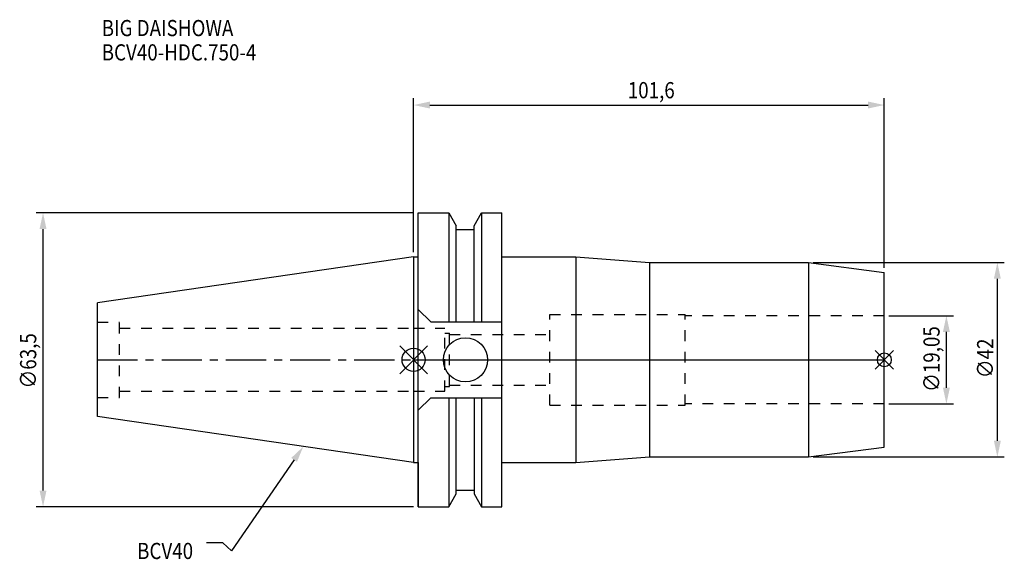
# Model space of a CAD drawing. Extents: x -85 to 128, y -43 to 73.
import ezdxf

# ---------------------------------------------------------------- set-up
doc = ezdxf.new("R2010")
doc.units = 0
doc.header["$LTSCALE"] = 23.1
doc.header["$PDMODE"] = 3
doc.header["$PDSIZE"] = 8
doc.linetypes.add('CENTER', pattern=[0.6, 0.375, -0.075, 0.075, -0.075])
doc.linetypes.add('DASHED', pattern=[0.2, 0.1, -0.1])
doc.layers.get('0').update_dxf_attribs({"linetype": 'CONTINUOUS'})
doc.layers.get('DEFPOINTS').update_dxf_attribs({"linetype": 'CONTINUOUS'})
for name, color, linetype in [('1', 4, 'CONTINUOUS'), ('2', 7, 'CONTINUOUS'), ('3', 1, 'DASHED'), ('4', 2, 'CENTER'), ('6', 5, 'CONTINUOUS'), ('NOCUT', 7, 'CONTINUOUS'), ('SK1', 4, 'CONTINUOUS'), ('SK3', 1, 'DASHED'), ('SK4', 2, 'CENTER')]:
    doc.layers.add(name, color=color, linetype=linetype)
doc.styles.get("Standard").update_dxf_attribs({"font": 'txt', "width": 0.85})
doc.dimstyles.get("Standard").update_dxf_attribs({"dimtxt": 3.5, "dimasz": 3.5, "dimexe": 1.5, "dimexo": 1, "dimtad": 1, "dimblk": '_FILLED', "dimblk1": '_FILLED', "dimblk2": '_FILLED', "dimcen": 0.09, "dimazin": 3, "dimtol": 1, "dimtp": 0.01, "dimtm": 0.01, "dimtfac": 1, "dimtofl": 0, "dimtmove": 0, "dimatfit": 3})

# ---------------------------------------------------------------- blocks, each defined once
blk = doc.blocks.new('_FILLED')
at = {"color": 0, "linetype": 'BYBLOCK'}
blk.add_solid([(0, 0), (-1, 0.214), (-1, -0.214)], dxfattribs=at)
blk = doc.blocks.new('*U13')
at = {"layer": '2', "color": 0, "width": 0.85}
blk.add_text('∅63,5', height=3.5, rotation=90, dxfattribs=at).set_placement((-81.46, -6.2))
blk = doc.blocks.new('*D1')
at = {"layer": '2', "color": 0}
for p, q in [((0, 31.75), (-81.5, 31.75)), ((-80, -28.25), (-80, 28.25)), ((0, -31.75), (-81.5, -31.75))]:
    blk.add_line(p, q, dxfattribs=at)
at = {"layer": 'DEFPOINTS', "color": 0}
for p in [(-80, 31.75), (1, 31.75), (1, -31.75)]:
    blk.add_point(p, dxfattribs=at)
blk.add_blockref('*U13', (0, 0))
at = {"layer": '2', "color": 0, "xscale": 3.5, "yscale": 3.5, "zscale": 3.5}
for p, rotation in [((-80, 31.75), 90), ((-80, -31.75), 270)]:
    blk.add_blockref('_FILLED', p, dxfattribs=dict(at, rotation=rotation))
blk = doc.blocks.new('*U12')
at = {"layer": '2', "color": 0, "width": 0.85}
blk.add_text('∅19,05', height=3.5, rotation=90, dxfattribs=at).set_placement((113.54, -6.94))
blk = doc.blocks.new('*D2')
at = {"layer": '2', "color": 0}
for p, q in [((102.6, 9.525), (116.5, 9.525)), ((115, -6.025), (115, 6.025)), ((102.6, -9.525), (116.5, -9.525))]:
    blk.add_line(p, q, dxfattribs=at)
at = {"layer": 'DEFPOINTS', "color": 0}
for p in [(101.6, 9.525), (115, 9.525), (101.6, -9.525)]:
    blk.add_point(p, dxfattribs=at)
blk.add_blockref('*U12', (0, 0))
at = {"layer": '2', "color": 0, "xscale": 3.5, "yscale": 3.5, "zscale": 3.5}
for p, rotation in [((115, 9.525), 90), ((115, -9.525), 270)]:
    blk.add_blockref('_FILLED', p, dxfattribs=dict(at, rotation=rotation))
blk = doc.blocks.new('*U11')
at = {"layer": '2', "color": 0, "width": 0.85}
blk.add_text('∅42', height=3.5, rotation=90, dxfattribs=at).set_placement((125.12, -3.97))
blk = doc.blocks.new('*D3')
at = {"layer": '2', "color": 0}
for p, q in [((86.23, 21), (127.5, 21)), ((126, -17.5), (126, 17.5)), ((86.23, -21), (127.5, -21))]:
    blk.add_line(p, q, dxfattribs=at)
at = {"layer": 'DEFPOINTS', "color": 0}
for p in [(85.23, 21), (126, 21), (85.23, -21)]:
    blk.add_point(p, dxfattribs=at)
blk.add_blockref('*U11', (0, 0))
at = {"layer": '2', "color": 0, "xscale": 3.5, "yscale": 3.5, "zscale": 3.5}
for p, rotation in [((126, 21), 90), ((126, -21), 270)]:
    blk.add_blockref('_FILLED', p, dxfattribs=dict(at, rotation=rotation))
blk = doc.blocks.new('*U10')
at = {"layer": '2', "color": 0, "width": 0.85}
blk.add_text('101,6', height=3.5, dxfattribs=at).set_placement((46.22, 56.5))
blk = doc.blocks.new('*D4')
at = {"layer": '2', "color": 0}
for p, q in [((0, 23.23), (0, 56.54)), ((101.6, 19.85), (101.6, 56.54)), ((3.5, 55.04), (98.1, 55.04))]:
    blk.add_line(p, q, dxfattribs=at)
at = {"layer": 'DEFPOINTS', "color": 0}
for p in [(101.6, 55.04), (0, 22.23), (101.6, 18.85)]:
    blk.add_point(p, dxfattribs=at)
blk.add_blockref('*U10', (0, 0))
at = {"layer": '2', "color": 0, "xscale": 3.5, "yscale": 3.5, "zscale": 3.5, "rotation": 180}
blk.add_blockref('_FILLED', (0, 55.04), dxfattribs=at)
at = {"layer": '2', "color": 0, "xscale": 3.5, "yscale": 3.5, "zscale": 3.5}
blk.add_blockref('_FILLED', (101.6, 55.04), dxfattribs=at)
blk = doc.blocks.new('*U7')
at = {"layer": '6', "width": 0.85}
for s, p in [('BIG DAISHOWA', (-67.34, 69.92)), ('BCV40-HDC.750-4', (-67.34, 64.67))]:
    blk.add_text(s, height=3.5, dxfattribs=at).set_placement(p)
blk = doc.blocks.new('*U8')
at = {"layer": '6'}
blk.add_lwpolyline([(-25.8, -21.64), (-39.32, -41.3), (-41.19, -39.55), (-44.69, -39.55)], dxfattribs=at)
at = {"layer": '6', "xscale": 3.5, "yscale": 3.5, "zscale": 3.5, "rotation": 55.49325986033523}
blk.add_blockref('_FILLED', (-23.82, -18.75), dxfattribs=at)
blk = doc.blocks.new('*U9')
at = {"layer": '6', "width": 0.85}
blk.add_text('BCV40', height=3.5, dxfattribs=at).set_placement((-59.7, -43.05))

msp = doc.modelspace()

# ---------------------------------------------------------------- linework, layer by layer
for p, q in [((3, 3), (-3, -3)), ((-3, 3), (3, -3)), ((103.6, 2), (99.6, -2)), ((99.6, 2), (103.6, -2))]:
    msp.add_line(p, q)
for centre, radius in [((0, 0), 2.5), ((101.6, 0), 1.5)]:
    msp.add_circle(centre, radius)
at = {"layer": '1'}
for p, q in [((1, -31.75), (1, 31.75)), ((1, 31.75), (7.601, 31.75)), ((7.601, 31.75), (7.601, 8.19)), ((7.601, 31.75), (9.207, 28.968)), ((13.047, 28.968), (14.654, 31.75)), ((14.654, 31.75), (14.654, 8.19)), ((14.654, 31.75), (19.05, 31.75)), ((19.05, -31.75), (19.05, 31.75)), ((9.207, 8.19), (9.207, 28.968)), ((9.207, 28.18), (13.047, 28.18)), ((13.047, 8.19), (13.047, 28.968)), ((0, 22.225), (1, 22.225)), ((19.05, 22.225), (35, 22.225)), ((35, 22.225), (35, -22.225)), ((35, 22.225), (50.877, 21)), ((50.877, 21), (85.235, 21)), ((50.877, 21), (50.877, -21)), ((85.235, 21), (101.6, 18.846)), ((85.235, 21), (85.235, -21)), ((101.6, -18.846), (101.6, 18.846)), ((1, 10.89), (3.7, 8.19)), ((3.7, 8.19), (19.05, 8.19)), ((1, -10.89), (3.7, -8.19)), ((3.7, -8.19), (19.05, -8.19)), ((7.601, -8.19), (7.601, -31.75)), ((9.207, -28.968), (9.207, -8.19)), ((13.047, -8.19), (13.047, -28.968)), ((14.654, -8.19), (14.654, -31.75)), ((85.235, -21), (101.6, -18.846)), ((35, -22.225), (50.877, -21)), ((50.877, -21), (85.235, -21)), ((0, -22.225), (1, -22.225)), ((19.05, -22.225), (35, -22.225)), ((7.601, -31.75), (9.207, -28.968)), ((9.207, -28.18), (13.047, -28.18)), ((13.047, -28.968), (14.654, -31.75)), ((1, -31.75), (7.601, -31.75)), ((14.654, -31.75), (19.05, -31.75))]:
    msp.add_line(p, q, dxfattribs=at)
msp.add_circle((11.18, 0), 4.763, dxfattribs=at)
at = {"layer": '3'}
for p, q in [((29.4, -9.8), (29.4, 9.8)), ((29.4, 9.8), (58.6, 9.8)), ((58.6, -9.8), (58.6, 9.8)), ((101.6, 9.525), (58.6, 9.525)), ((0, 6.8), (6.75, 6.8)), ((6.75, -6.8), (6.75, 6.8)), ((6.75, 5.75), (7.75, 5.75)), ((7.75, -5.75), (7.75, 5.75)), ((7.75, 5.5), (29.4, 5.5)), ((6.75, -5.75), (7.75, -5.75)), ((7.75, -5.5), (29.4, -5.5)), ((0, -6.8), (6.75, -6.8)), ((29.4, -9.8), (58.6, -9.8)), ((101.6, -9.525), (58.6, -9.525))]:
    msp.add_line(p, q, dxfattribs=at)
at = {"layer": '4'}
msp.add_line((0, 0), (101.6, 0), dxfattribs=at)
at = {"layer": 'NOCUT'}
for p, q in [((0, 0), (0, -22.225)), ((0, 0), (101.6, 0)), ((101.6, -18.846), (101.6, 0)), ((85.235, -21), (101.6, -18.846)), ((35, -22.225), (50.877, -21)), ((50.877, -21), (85.235, -21)), ((0, -22.225), (1, -22.225)), ((1, -22.225), (1, -31.75)), ((19.05, -22.225), (35, -22.225)), ((19.05, -31.75), (19.05, -22.225)), ((7.601, -31.75), (9.207, -28.968)), ((9.207, -28.18), (13.047, -28.18)), ((9.207, -28.968), (9.207, -28.18)), ((13.047, -28.18), (13.047, -28.968)), ((13.047, -28.968), (14.654, -31.75)), ((1, -31.75), (7.601, -31.75)), ((14.654, -31.75), (19.05, -31.75))]:
    msp.add_line(p, q, dxfattribs=at)
at = {"layer": 'SK1'}
for p, q in [((0, 22.225), (-68.25, 12.272)), ((0, 22.225), (0, -22.225)), ((-68.25, -12.272), (-68.25, 12.272)), ((0, -22.225), (-68.25, -12.272))]:
    msp.add_line(p, q, dxfattribs=at)
at = {"layer": 'SK3'}
for p, q in [((-68.25, 8.16), (-63.47, 8.16)), ((-63.47, -8.16), (-63.47, 8.16)), ((-63.47, 6.8), (0, 6.8)), ((-68.25, -8.16), (-63.47, -8.16)), ((-63.47, -6.8), (0, -6.8))]:
    msp.add_line(p, q, dxfattribs=at)
at = {"layer": 'SK4'}
msp.add_line((-68.25, 0), (0, 0), dxfattribs=at)

# ---------------------------------------------------------------- block references
for name in ['*U7', '*U8', '*U9']:
    msp.add_blockref(name, (0, 0))

# ---------------------------------------------------------------- dimensions: what is measured, and where the dimension line sits
at = {"layer": '2'}
dim = msp.add_linear_dim(base=(101.6, 55.039), p1=(0, 22.225), p2=(101.6, 18.846), dimstyle='Standard', dxfattribs=at)
dim.commit()
dim.dimension.update_dxf_attribs({"geometry": '*D4', "text_midpoint": (51.175, 55.039), "dimtype": 128})
for base, p1, p2, picture, middle in [((-80, 31.75), (1, -31.75), (1, 31.75), '*D1', (-80, 0)), ((126, 21), (85.235, -21), (85.235, 21), '*D3', (126, 0)), ((115, 9.525), (101.6, -9.525), (101.6, 9.525), '*D2', (115, 0))]:
    dim = msp.add_linear_dim(base=base, p1=p1, p2=p2, angle=90, text='%%c<>', dimstyle='Standard', dxfattribs=at)
    dim.commit()
    dim.dimension.update_dxf_attribs({"geometry": picture, "text_midpoint": middle, "dimtype": 128})

doc.saveas('drawing.dxf')
